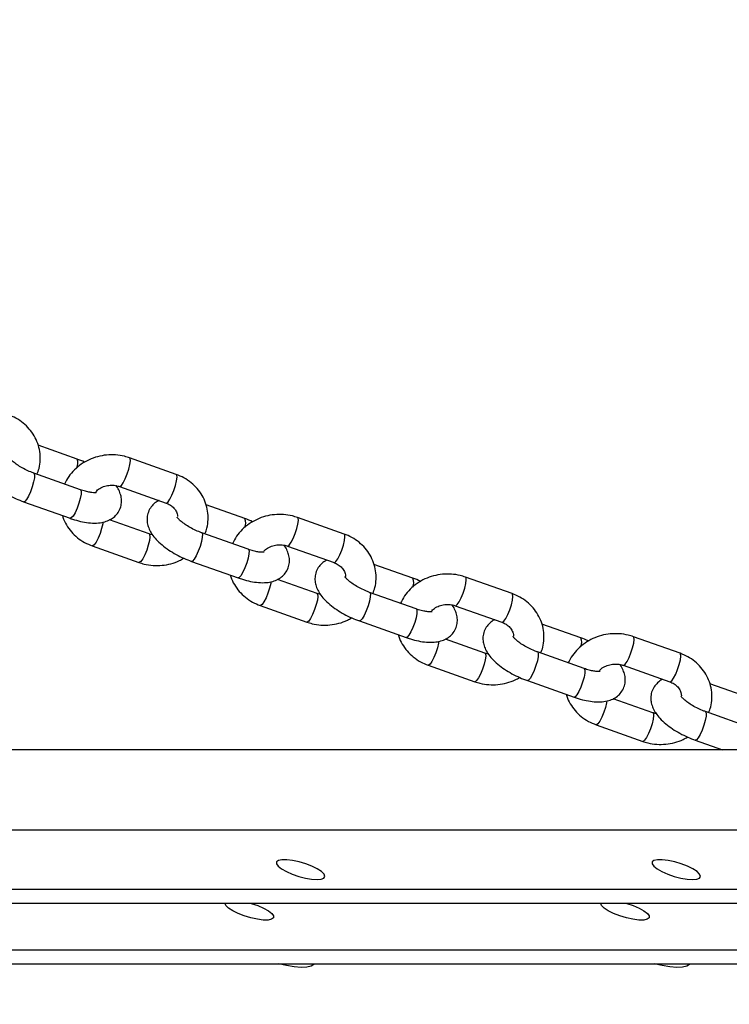
# Model space of a CAD drawing. Units: millimetres. Extents: x 0 to 59.4, y 0 to 42.1.
# Drawn here: x 44.5 to 44.9, y 9.7 to 10.2 of the extents above; entities that cross this region are included whole.
import ezdxf

# ---------------------------------------------------------------- set-up
doc = ezdxf.new("R2010")
doc.units = ezdxf.units.MM
doc.layers.add('LE_NORM', color=179, linetype='Continuous', lineweight=50)
doc.styles.add('SLDTEXTSTYLE0', font='TXT', dxfattribs={"width": 0.605})
doc.dimstyles.new('SLDDIMSTYLE0', dxfattribs={"dimtxt": 0.35, "dimasz": 0.3, "dimexe": 0, "dimexo": 0.0625, "dimgap": 0.08750000000000001, "dimtad": 1, "dimdec": 0, "dimlfac": 35, "dimrnd": 1e-09, "dimzin": 12, "dimdsep": 46, "dimtxsty": 'SLDTEXTSTYLE0', "dimsah": 1, "dimcen": 0.09, "dimadec": 0, "dimazin": 3, "dimtfac": 1, "dimtdec": 0, "dimtofl": 0, "dimtmove": 0, "dimatfit": 3, "dimfxl": 0, "dimfrac": 2, "dimtolj": 1, "dimtzin": 12, "dimarcsym": 0})

# ---------------------------------------------------------------- blocks, each defined once
blk = doc.blocks.new('_D_13')
at = {"layer": 'LE_NORM', "color": 7}
for p, q in [((47.2794269717275, 13.01466067540415), (47.2794269717275, 4.544869353992338)), ((40.60043022061288, 6.701754334021523), (40.60043022061288, 4.544869353992337)), ((40.60043022061288, 4.643929353992337), (47.2794269717275, 4.643929353992338))]:
    blk.add_line(p, q, dxfattribs=at)
for points in [[(40.60043022061288, 4.643929353992337), (40.90043022061288, 4.543929353992337), (40.90043022061288, 4.743929353992336)], [(47.2794269717275, 4.643929353992338), (46.97942697172751, 4.743929353992337), (46.97942697172751, 4.543929353992338)]]:
    blk.add_solid(points, dxfattribs=at)
at = {"layer": 'LE_NORM', "color": 7, "insert": (43.61107445068801, 5.095103039629459), "char_height": 0.35, "attachment_point": 1, "style": 'SLDTEXTSTYLE0'}
blk.add_mtext('234', dxfattribs=at)

msp = doc.modelspace()

# ---------------------------------------------------------------- linework, layer by layer
at = {"color": 7, "linetype": 'Continuous', "lineweight": 25}
for p, q in [((44.49541061727672, 9.995964598415492), (44.47344138894496, 10.00376319229855)), ((44.55146320084027, 9.987260433987442), (44.52511656003933, 9.996612913222776)), ((44.49730989599185, 9.97863554153715), (44.47096325519097, 9.98798802077247)), ((44.51938182051476, 9.980457718590532), (44.5457284613157, 9.971105239355198)), ((44.46522851566639, 9.971832826140227), (44.49157515646727, 9.962480346904906)), ((44.59025852415998, 9.962295673168326), (44.56828929582822, 9.970094267051381)), ((44.53610521931157, 9.953670780718495), (44.51377243189461, 9.961598430097492)), ((44.64631110772353, 9.953591508740274), (44.61996446692259, 9.962943987975608)), ((44.59215780287511, 9.944966616289982), (44.56581116207423, 9.954319095525303)), ((44.50402383898611, 9.946868065321564), (44.530370479787, 9.93751558608625)), ((44.61422972739802, 9.946788793343364), (44.64057636819896, 9.93743631410803)), ((44.56007642254965, 9.93816390089306), (44.58642306335053, 9.92881142165774)), ((44.68510643104324, 9.92862674792116), (44.66313720271148, 9.936425341804215)), ((44.63095312619483, 9.920001855471327), (44.60862033877787, 9.927929504850324)), ((44.74115901460679, 9.919922583493108), (44.71481237380585, 9.929275062728442)), ((44.68700570975837, 9.911297691042815), (44.66065906895748, 9.920650170278137)), ((44.59887174586937, 9.913199140074397), (44.62521838667026, 9.903846660839083)), ((44.70907763428127, 9.913119868096198), (44.73542427508222, 9.903767388860864)), ((44.65492432943291, 9.904494975645893), (44.68127097023379, 9.895142496410573)), ((44.7799543379265, 9.894957822673991), (44.75798510959473, 9.902756416557047)), ((44.72580103307809, 9.88633293022416), (44.70346824566113, 9.89426057960316)), ((44.83600692149005, 9.88625365824594), (44.80966028068911, 9.895606137481275)), ((44.78185361664163, 9.877628765795649), (44.75550697584075, 9.88698124503097)), ((44.69371965275263, 9.87953021482723), (44.72006629355351, 9.870177735591916)), ((44.80392554116454, 9.87945094284903), (44.83027218196548, 9.870098463613695)), ((44.74977223631617, 9.870826050398726), (44.77611887711705, 9.861473571163405)), ((44.87480224480976, 9.861288897426824), (44.85283301647799, 9.869087491309879)), ((44.82064893996135, 9.852664004976994), (44.79831615254439, 9.860591654355991)), ((44.87670152352489, 9.843959840548482), (44.850354882724, 9.853312319783802)), ((44.78856755963589, 9.845861289580062), (44.81491420043678, 9.83650881034475)), ((45.04325002754167, 9.831715573722558), (44.05330053388053, 9.831715573722551)), ((44.84462014319943, 9.83715712515156), (44.85994940480933, 9.831715573722558)), ((44.08348399193577, 9.786537989884946), (45.08555531613156, 9.786537989884927)), ((45.14129483528343, 9.752875684780502), (44.13922351108766, 9.752875684780516)), ((45.13891455086247, 9.744992926386029), (44.13684322666669, 9.744992926386045)), ((44.12890894526345, 9.71871706507107), (45.13098026945924, 9.718717065071074)), ((44.12652866084248, 9.710834306676588), (45.12859998503827, 9.7108343066766))]:
    msp.add_line(p, q, dxfattribs=at)
at = {"color": 8, "linetype": 'Continuous', "lineweight": 25, "flags": 128}
for points in [[(44.51938997119942, 9.980454933262298), (44.51960259824905, 9.980445168447865), (44.52044554992041, 9.981064064336417), (44.52150604723767, 9.982584103428271), (44.52265617857311, 9.984821946575561), (44.52375722111353, 9.987507676867676), (44.52467637287891, 9.990317355594227), (44.5253027706011, 9.992912094034354), (44.52556086147016, 9.994978928437913), (44.52541951591827, 9.996268568072612), (44.52511560606558, 9.996613250372276)], [(44.47096301889341, 9.987988104561413), (44.47104921192891, 9.987944173991087), (44.47138688147055, 9.987108206299677), (44.47132760831962, 9.985404079769403), (44.47087854169288, 9.98303733721004), (44.47009384565305, 9.980293442703651), (44.46906816612341, 9.977503350423277), (44.46792521519265, 9.975003586675305), (44.46680284961118, 9.973095659860325), (44.46583644323246, 9.972009694110225), (44.46522768078295, 9.971833123649034)], [(44.5457284613157, 9.971105239355262), (44.54594923905004, 9.971092689212579), (44.5467921907214, 9.971711585101135), (44.54785268803866, 9.973231624192987), (44.5490028193741, 9.975469467340279), (44.55010386191451, 9.978155197632391), (44.55102301367989, 9.980964876358945), (44.55164941140208, 9.98355961479907), (44.55190750227115, 9.985626449202629), (44.55176615671926, 9.986916088837328), (44.55146320084027, 9.987260433987508)], [(44.49730989599182, 9.978635541537132), (44.49739585272975, 9.978591694755751), (44.4977335222714, 9.977755727064343), (44.49767424912046, 9.976051600534067), (44.49722518249373, 9.973684857974705), (44.4964404864539, 9.970940963468317), (44.49541480692425, 9.968150871187941), (44.4942718559935, 9.96565110743997), (44.49314949041202, 9.96374318062499), (44.49218308403331, 9.96265721487489), (44.49157515646724, 9.96248034690489)], [(44.51012085899864, 9.960422799243315), (44.50994478907246, 9.959322440765387), (44.50931839135027, 9.95672770232526), (44.50839923958489, 9.953918023598709), (44.50729819704446, 9.951232293306594), (44.50614806570903, 9.948994450159304), (44.50508756839177, 9.94747441106745), (44.50424461672041, 9.946855515178896), (44.50402293641827, 9.946868387049866)], [(44.61423787808268, 9.946786008015131), (44.61445050513231, 9.946776243200697), (44.61529345680367, 9.94739513908925), (44.61635395412094, 9.948915178181105), (44.61750408545637, 9.951153021328395), (44.61860512799679, 9.95383875162051), (44.61952427976217, 9.956648430347059), (44.62015067748436, 9.959243168787186), (44.62040876835342, 9.961310003190746), (44.62026742280153, 9.962599642825442), (44.61996351294884, 9.96294432512511)], [(44.56581092577666, 9.954319179314247), (44.56589711881217, 9.95427524874392), (44.56623478835382, 9.95343928105251), (44.56617551520288, 9.951735154522236), (44.56572644857614, 9.949368411962874), (44.56494175253631, 9.946624517456485), (44.56391607300667, 9.94383442517611), (44.5627731220759, 9.941334661428138), (44.56165075649443, 9.939426734613157), (44.56068435011573, 9.938340768863057), (44.5600755876662, 9.938164198401868)], [(44.53609893762675, 9.953672946315976), (44.53640817519052, 9.953326435568396), (44.5365495207424, 9.952036795933699), (44.53629142987334, 9.949969961530138), (44.53566503215115, 9.947375223090013), (44.53474588038577, 9.944565544363462), (44.53364483784535, 9.941879814071347), (44.53249470650992, 9.939641970924058), (44.53143420919265, 9.938121931832203), (44.53059125752129, 9.93750303594365), (44.53036972077829, 9.937515856462785)], [(44.64057636819896, 9.937436314108096), (44.6407971459333, 9.937423763965413), (44.64164009760465, 9.938042659853966), (44.64270059492192, 9.93956269894582), (44.64385072625735, 9.94180054209311), (44.64495176879777, 9.944486272385225), (44.64587092056315, 9.947295951111776), (44.64649731828534, 9.949890689551902), (44.6467554091544, 9.951957523955462), (44.64661406360252, 9.95324716359016), (44.64631110772353, 9.95359150874034)], [(44.59215780287508, 9.944966616289966), (44.59224375961301, 9.944922769508585), (44.59258142915466, 9.944086801817175), (44.59252215600372, 9.9423826752869), (44.59207308937699, 9.940015932727539), (44.59128839333716, 9.93727203822115), (44.59026271380752, 9.934481945940774), (44.58911976287675, 9.931982182192803), (44.58799739729528, 9.930074255377823), (44.58703099091657, 9.928988289627723), (44.5864230633505, 9.928811421657722)], [(44.6049687658819, 9.926753873996146), (44.60479269595572, 9.925653515518217), (44.60416629823353, 9.923058777078092), (44.60324714646815, 9.92024909835154), (44.60214610392772, 9.917563368059426), (44.60099597259229, 9.915325524912138), (44.59993547527502, 9.913805485820282), (44.59909252360367, 9.913186589931728), (44.59887084330153, 9.9131994618027)], [(44.70908578496594, 9.913117082767965), (44.70929841201557, 9.913107317953529), (44.71014136368693, 9.913726213842084), (44.71120186100419, 9.915246252933937), (44.71235199233963, 9.917484096081228), (44.71345303488005, 9.92016982637334), (44.71437218664542, 9.922979505099892), (44.71499858436761, 9.92557424354002), (44.71525667523668, 9.927641077943578), (44.71511532968479, 9.928930717578275), (44.7148114198321, 9.929275399877941)], [(44.66065883265992, 9.92065025406708), (44.66074502569543, 9.920606323496752), (44.66108269523707, 9.919770355805344), (44.66102342208613, 9.91806622927507), (44.6605743554594, 9.915699486715706), (44.65978965941957, 9.912955592209318), (44.65876397988993, 9.910165499928942), (44.65762102895916, 9.90766573618097), (44.65649866337769, 9.90575780936599), (44.65553225699899, 9.90467184361589), (44.65492349454946, 9.904495273154701)], [(44.63094684451, 9.92000402106881), (44.63125608207378, 9.919657510321228), (44.63139742762566, 9.91836787068653), (44.6311393367566, 9.91630103628297), (44.6305129390344, 9.913706297842845), (44.62959378726903, 9.910896619116293), (44.62849274472861, 9.908210888824179), (44.62734261339317, 9.90597304567689), (44.62628211607591, 9.904453006585037), (44.62543916440455, 9.903834110696481), (44.62521762766155, 9.903846931215616)], [(44.73542427508222, 9.90376738886093), (44.73564505281655, 9.903754838718246), (44.73648800448791, 9.9043737346068), (44.73754850180517, 9.905893773698654), (44.73869863314061, 9.908131616845944), (44.73979967568103, 9.910817347138059), (44.74071882744641, 9.913627025864608), (44.7413452251686, 9.916221764304737), (44.74160331603766, 9.918288598708296), (44.74146197048577, 9.919578238342993), (44.74115901460679, 9.919922583493173)], [(44.68700570975834, 9.9112976910428), (44.68709166649627, 9.911253844261418), (44.68742933603792, 9.910417876570008), (44.68737006288698, 9.908713750039734), (44.68692099626025, 9.906347007480372), (44.68613630022041, 9.903603112973983), (44.68511062069077, 9.900813020693608), (44.68396766976001, 9.898313256945636), (44.68284530417854, 9.896405330130657), (44.68187889779983, 9.895319364380557), (44.68127097023376, 9.895142496410555)], [(44.69981667276517, 9.89308494874898), (44.69964060283898, 9.89198459027105), (44.69901420511678, 9.889389851830925), (44.69809505335141, 9.886580173104372), (44.69699401081099, 9.88389444281226), (44.69584387947555, 9.88165659966497), (44.69478338215828, 9.880136560573115), (44.69394043048693, 9.879517664684561), (44.69371875018479, 9.879530536555531)], [(44.8039336918492, 9.879448157520796), (44.80414631889883, 9.879438392706362), (44.80498927057019, 9.880057288594916), (44.80604976788745, 9.88157732768677), (44.80719989922289, 9.88381517083406), (44.80830094176331, 9.886500901126174), (44.80922009352869, 9.889310579852726), (44.80984649125087, 9.891905318292851), (44.81010458211994, 9.893972152696412), (44.80996323656805, 9.895261792331109), (44.80965932671536, 9.895606474630775)], [(44.72579475139326, 9.886335095821643), (44.72610398895704, 9.885988585074061), (44.72624533450892, 9.884698945439364), (44.72598724363986, 9.882632111035804), (44.72536084591766, 9.880037372595678), (44.72444169415229, 9.877227693869127), (44.72334065161187, 9.874541963577013), (44.72219052027643, 9.872304120429723), (44.72113002295917, 9.870784081337868), (44.72028707128781, 9.870165185449315), (44.72006553454481, 9.87017800596845)], [(44.75550673954318, 9.886981328819914), (44.75559293257869, 9.886937398249586), (44.75593060212033, 9.886101430558176), (44.75587132896939, 9.884397304027901), (44.75542226234266, 9.88203056146854), (44.75463756630283, 9.87928666696215), (44.75361188677319, 9.876496574681775), (44.75246893584243, 9.873996810933804), (44.75134657026095, 9.872088884118822), (44.75038016388224, 9.871002918368724), (44.74977140143272, 9.870826347907533)], [(44.83027218196548, 9.870098463613761), (44.83049295969981, 9.870085913471078), (44.83133591137117, 9.870704809359632), (44.83239640868844, 9.872224848451488), (44.83354654002387, 9.874462691598776), (44.83464758256429, 9.87714842189089), (44.83556673432967, 9.879958100617442), (44.83619313205186, 9.882552839057567), (44.83645122292093, 9.88461967346113), (44.83630987736903, 9.885909313095825), (44.83600692149005, 9.886253658246007)], [(44.7818536166416, 9.877628765795631), (44.78193957337953, 9.877584919014252), (44.78227724292118, 9.876748951322842), (44.78221796977024, 9.875044824792566), (44.7817689031435, 9.872678082233206), (44.78098420710367, 9.869934187726816), (44.77995852757403, 9.867144095446442), (44.77881557664327, 9.864644331698468), (44.77769321106179, 9.862736404883488), (44.77672680468309, 9.861650439133388), (44.77611887711702, 9.861473571163389)], [(44.79466457964842, 9.859416023501813), (44.79448850972224, 9.858315665023884), (44.79386211200004, 9.855720926583759), (44.79294296023467, 9.852911247857206), (44.79184191769424, 9.850225517565093), (44.79069178635881, 9.847987674417801), (44.78963128904154, 9.846467635325947), (44.78878833737019, 9.845848739437393), (44.78856665706805, 9.845861611308363)], [(44.82064265827652, 9.852666170574475), (44.8209518958403, 9.852319659826895), (44.82109324139218, 9.851030020192196), (44.82083515052312, 9.848963185788637), (44.82020875280093, 9.84636844734851), (44.81928960103555, 9.843558768621959), (44.81818855849512, 9.840873038329844), (44.81703842715969, 9.838635195182556), (44.81597792984243, 9.837115156090702), (44.81513497817107, 9.836496260202148), (44.81491344142807, 9.836509080721283)], [(44.85035464642644, 9.853312403572746), (44.85044083946195, 9.853268473002418), (44.85077850900359, 9.85243250531101), (44.85071923585265, 9.850728378780733), (44.85027016922592, 9.848361636221373), (44.84948547318609, 9.845617741714983), (44.84845979365645, 9.842827649434609), (44.84731684272568, 9.840327885686635), (44.84619447714421, 9.838419958871656), (44.8452280707655, 9.837333993121556), (44.84461930831598, 9.837157422660367)]]:
    msp.add_lwpolyline(points, dxfattribs=at)
at = {"color": 7, "linetype": 'Continuous', "lineweight": 25, "flags": 128}
for points in [[(44.6309692533269, 9.758486068964583), (44.63335011684719, 9.758694117229151), (44.63486541175453, 9.759302832034825), (44.63540275555768, 9.760267067789155), (44.63492229592494, 9.761515311537323), (44.6334596663493, 9.76295498675087), (44.63112334337531, 9.764479319305279), (44.62808660139, 9.765975256428346), (44.62457466165422, 9.767331851307112), (44.62084798867213, 9.768448491505428), (44.61718297273043, 9.769242360928072), (44.61385143129517, 9.769654581911677), (44.61110044955381, 9.769654581911677), (44.60913405523722, 9.769242360928072), (44.60809808681619, 9.768448491505428), (44.60806937732928, 9.767331851307112), (44.60905005602779, 9.765975256428346), (44.61096739045895, 9.764479319305279), (44.61367918069924, 9.76295498675087), (44.61698430567215, 9.761515311537323), (44.62063763937837, 9.760267067789155), (44.6243682307698, 9.759302832034825), (44.62789939894926, 9.758694117229151), (44.6309692533269, 9.758486068964583)], [(44.84310128768287, 9.758486068964585), (44.84548215120315, 9.758694117229151), (44.8469974461105, 9.759302832034825), (44.84753478991365, 9.760267067789155), (44.8470543302809, 9.761515311537325), (44.84559170070527, 9.76295498675087), (44.84325537773128, 9.764479319305279), (44.84021863574596, 9.765975256428346), (44.83670669601018, 9.767331851307114), (44.8329800230281, 9.768448491505428), (44.82931500708639, 9.769242360928072), (44.82598346565113, 9.769654581911679), (44.82323248390978, 9.769654581911679), (44.82126608959318, 9.769242360928072), (44.82023012117216, 9.768448491505428), (44.82020141168524, 9.767331851307114), (44.82118209038375, 9.765975256428346), (44.82309942481492, 9.764479319305279), (44.82581121505521, 9.76295498675087), (44.82911634002811, 9.761515311537325), (44.83276967373433, 9.760267067789155), (44.83650026512576, 9.759302832034825), (44.84003143330523, 9.758694117229151), (44.84310128768287, 9.758486068964585)], [(44.59381012783579, 9.744992926386043), (44.59382662201663, 9.744987987166851), (44.59747995572285, 9.743739743418683), (44.60078508069575, 9.742300068205136), (44.60349687093604, 9.740775735650727), (44.60541420536721, 9.739279798527658), (44.60639488406572, 9.737923203648894), (44.6063661745788, 9.736806563450576), (44.60533020615778, 9.736012694027933), (44.60336381184118, 9.735600473044327), (44.60061283009983, 9.735600473044327), (44.59728128866457, 9.736012694027933), (44.59361627272286, 9.736806563450576), (44.58988959974078, 9.737923203648894), (44.586377660005, 9.739279798527658), (44.58334091801967, 9.740775735650727), (44.58100459504569, 9.742300068205136), (44.57954196547006, 9.743739743418683), (44.57906150583732, 9.744987987166851), (44.57906164286722, 9.744992926386043)], [(44.80594216219176, 9.744992926386042), (44.80595865637259, 9.744987987166853), (44.80961199007881, 9.743739743418683), (44.81291711505171, 9.742300068205138), (44.815628905292, 9.740775735650727), (44.81754623972316, 9.73927979852766), (44.81852691842168, 9.737923203648894), (44.81849820893476, 9.736806563450578), (44.81746224051374, 9.736012694027934), (44.81549584619714, 9.735600473044329), (44.81274486445579, 9.735600473044329), (44.80941332302052, 9.736012694027934), (44.80574830707882, 9.736806563450578), (44.80202163409673, 9.737923203648894), (44.79850969436096, 9.73927979852766), (44.79547295237564, 9.740775735650727), (44.79313662940165, 9.742300068205138), (44.79167399982602, 9.743739743418683), (44.79119354019328, 9.744987987166853), (44.79119367722318, 9.744992926386042)], [(44.6294141017017, 9.710834306676588), (44.62918221791306, 9.710521034074132), (44.62768778531319, 9.709578446911825), (44.62525944738599, 9.709022672202783), (44.62201075051404, 9.708879697354703), (44.6180936001524, 9.709156207712578), (44.61369115789838, 9.70983927395939), (44.60925278308651, 9.710834306676588)], [(44.84154613605767, 9.710834306676588), (44.84131425226902, 9.710521034074132), (44.83981981966916, 9.709578446911825), (44.83739148174196, 9.709022672202783), (44.83414278487, 9.708879697354703), (44.83022563450837, 9.709156207712578), (44.82582319225434, 9.70983927395939), (44.82138481744248, 9.710834306676588)]]:
    msp.add_lwpolyline(points, dxfattribs=at)
at = {"color": 8, "linetype": 'Continuous', "lineweight": 25}
for centre, radius, start, end in [((44.4899858178214, 9.993571025906022), 0.005928801752224236, 334.0513082487594, 23.81374117201879), ((44.58483372470126, 9.959902100658915), 0.005928801755305466, 334.0513082625813, 23.81374115823218), ((44.67968163158472, 9.926233175411745), 0.005928801755124983, 334.0513082617708, 23.8137411590399), ((44.77452953846767, 9.892564250164574), 0.005928801755405842, 334.0513082631082, 23.81374115787913)]:
    msp.add_arc(centre, radius, start, end, dxfattribs=at)
at = {"color": 7, "linetype": 'Continuous', "lineweight": 25}
for points, knots in [([(44.47279659007749, 9.987337227125298), (44.47321485148967, 9.988437815594379), (44.47420519792782, 9.991043754938673), (44.47472965120126, 9.99540534708802), (44.47449821149881, 10.00017027751217), (44.47333821272931, 10.00479030721049), (44.47133524754403, 10.00911100310204), (44.46855026556358, 10.01301495926051), (44.46506392328451, 10.01637185483471), (44.46106792557245, 10.01910935908976), (44.45807891170425, 10.02033110976288), (44.45661529395705, 10.02092935923466)], [0, 0, 0, 0, 0.08473253120646627, 0.2006270672604798, 0.3157172767544633, 0.4302634409180242, 0.5445455473453064, 0.6589222431455057, 0.7737339701324042, 0.8892052725401651, 1, 1, 1, 1]), ([(44.44686670104881, 10.00619899445858), (44.44673837484287, 10.00614888496059), (44.44568034308973, 10.00573573910618), (44.44392919357409, 10.00436432257987), (44.44180913234871, 10.001975972186), (44.44045440205937, 9.999008797487473), (44.43998359561533, 9.995849154288566), (44.44029561655633, 9.992821595878759), (44.44126038350248, 9.989916313937327), (44.44288234217374, 9.987019593371741), (44.44526499473964, 9.984046649327581), (44.44844199900847, 9.981063728640416), (44.45226613659167, 9.978223661815882), (44.45646899931288, 9.975690680132866), (44.46083112482965, 9.973508567789892), (44.46378914994355, 9.972381334376244), (44.4652285156664, 9.971832826140252)], [0, 0, 0, 0, 0.009123634000737332, 0.0752230957475618, 0.1392118817669696, 0.2092146965669811, 0.2744506979638908, 0.3377942903058303, 0.4035070638114318, 0.4759964655709549, 0.5593202336364064, 0.6516955995875334, 0.7427441479298094, 0.8309965872092885, 0.9177634705427945, 1, 1, 1, 1]), ([(44.47096325519095, 9.987988020772503), (44.47039686863221, 9.988197622895997), (44.46873982810332, 9.988810842274548), (44.46597622451318, 9.990074867930863), (44.46292526721736, 9.991778333562229), (44.46033073870528, 9.993552147222292), (44.45846358420894, 9.995154124178177), (44.45739954656758, 9.9962982260593), (44.45701258038476, 9.996929750050523), (44.45704825514484, 9.996847304108153), (44.45705820553136, 9.996824308326492)], [0, 0, 0, 0, 0.08303419509096027, 0.2429277750800496, 0.4033293364036027, 0.560962390236531, 0.7128248004769968, 0.8389067572034137, 0.9550679520207662, 1, 1, 1, 1]), ([(44.52511656003932, 9.996612913222767), (44.52414209314241, 9.996925063821168), (44.52156850920607, 9.997749458952809), (44.51717529740812, 9.998396665075099), (44.51205578165107, 9.998338265492478), (44.50699456794246, 9.997418544052621), (44.50216305952128, 9.995672384329447), (44.49771432858103, 9.99314700863432), (44.49382263040448, 9.989911083936374), (44.49056565633686, 9.986133953879266), (44.48906857579632, 9.983245759411261), (44.48833101642241, 9.981822846718263)], [0, 0, 0, 0, 0.07057210993803321, 0.1863821634844724, 0.3026126187877541, 0.4192661766834425, 0.5361981713986639, 0.6532338291875649, 0.770174620603303, 0.8867730503815175, 0.9999999999999999, 0.9999999999999999, 0.9999999999999999, 0.9999999999999999]), ([(44.49983633607487, 9.994182463126315), (44.4997931956561, 9.994203878567003), (44.49836438925539, 9.994913155843413), (44.49686486545997, 9.995446935420166), (44.49541061727674, 9.995964598415652)], [0, 0, 0, 0, 0.03019332692574157, 1, 1, 1, 1]), ([(44.56764449696075, 9.953668301878132), (44.56806275837293, 9.954768890347212), (44.56905310481108, 9.957374829691506), (44.56957755808453, 9.961736421840852), (44.56934611838206, 9.966501352264997), (44.56818611961256, 9.971121381963325), (44.56618315442729, 9.975442077854874), (44.56339817244684, 9.979346034013345), (44.55991183016777, 9.982702929587541), (44.55591583245571, 9.985440433842598), (44.5529268185875, 9.986662184515712), (44.55146320084031, 9.987260433987498)], [0, 0, 0, 0, 0.08473253120646627, 0.2006270672604798, 0.3157172767544633, 0.4302634409180242, 0.5445455473453064, 0.6589222431455057, 0.7737339701324042, 0.8892052725401651, 1, 1, 1, 1]), ([(44.49157515646724, 9.962480346904924), (44.49237977950201, 9.96220693117025), (44.49472351813505, 9.961410514721127), (44.49860866624816, 9.960435191742752), (44.50314729479105, 9.959773087844004), (44.50733577215173, 9.959746857858025), (44.51102431386882, 9.960379451510507), (44.51412877008191, 9.961600832794877), (44.51672210197804, 9.963395420393004), (44.51882630531259, 9.965832424671381), (44.52018623037431, 9.968786042534532), (44.52065331580946, 9.971948114701872), (44.52035090316471, 9.974978826929238), (44.51934897736854, 9.977868193328174), (44.51838613867253, 9.979824101432913), (44.51761033225444, 9.980788211006383), (44.51753468844397, 9.980882215026133)], [0, 0, 0, 0, 0.0484939582964968, 0.1412551699580889, 0.2366879927912369, 0.337499666770176, 0.4245554634677921, 0.4996483547248275, 0.5693190258181766, 0.6367649859909857, 0.7105498997656493, 0.7793104596349182, 0.8460763677270128, 0.9153394586592102, 0.9917453042481387, 1, 1, 1, 1]), ([(44.50633504272405, 9.976995684725024), (44.50634249458823, 9.976996752392068), (44.50636246165528, 9.976999613176826), (44.50547872992494, 9.976899929850024), (44.50385354151901, 9.97699158490882), (44.5015148891862, 9.977377001852624), (44.49922442396432, 9.977979822424656), (44.49776530778863, 9.9784795645948), (44.49730989599179, 9.978635541537178)], [0, 0, 0, 0, 0.1037285978023013, 0.2779379517956657, 0.4670462361072571, 0.6748018912960837, 0.8985008476513235, 1, 1, 1, 1]), ([(44.50604116478365, 9.977549274195589), (44.50634161916206, 9.977879788594977), (44.50726978519591, 9.978900816282538), (44.50954445481771, 9.980152285844262), (44.51255069219799, 9.9810968988365), (44.51566909278375, 9.981290472474068), (44.51795386946539, 9.980930586855697), (44.51911226134589, 9.980546983538783), (44.51938182051482, 9.980457718590499)], [0, 0, 0, 0, 0.1035009226443678, 0.3197358659818264, 0.5312022248130575, 0.7404673554230251, 0.9396064447963121, 1, 1, 1, 1]), ([(44.54171460793208, 9.972530069211407), (44.54158628172613, 9.972479959713425), (44.54052824997299, 9.972066813859012), (44.53877710045735, 9.970695397332706), (44.53665703923196, 9.968307046938833), (44.53530230894263, 9.965339872240305), (44.53483150249859, 9.962180229041397), (44.53514352343959, 9.959152670631592), (44.53610829038573, 9.95624738869016), (44.53773024905699, 9.953350668124575), (44.5401129016229, 9.950377724080415), (44.54328990589173, 9.947394803393248), (44.54711404347493, 9.944554736568714), (44.55131690619613, 9.9420217548857), (44.55567903171291, 9.939839642542726), (44.55863705682681, 9.938712409129078), (44.56007642254966, 9.938163900893086)], [0, 0, 0, 0, 0.009123634000735662, 0.07522309574756024, 0.1392118817669682, 0.2092146965669799, 0.2744506979638897, 0.3377942903058292, 0.4035070638114308, 0.4759964655709541, 0.5593202336364058, 0.651695599587533, 0.7427441479298091, 0.8309965872092883, 0.9177634705427945, 1, 1, 1, 1]), ([(44.54572846131573, 9.971105239355255), (44.54612188251292, 9.970951176316788), (44.54742674370964, 9.970440195001656), (44.54933815088505, 9.96917892720916), (44.55105614687356, 9.967238626209474), (44.55206349590763, 9.965279006349444), (44.55216498168756, 9.963957190088948), (44.55220683411481, 9.963412077079946)], [0, 0, 0, 0, 0.1013225162811321, 0.3360566761313253, 0.5751582044801355, 0.8247965345660064, 1, 1, 1, 1]), ([(44.48719774399834, 9.964034232257104), (44.48727468709994, 9.963705391336129), (44.48771021319978, 9.961844031437685), (44.48935048279343, 9.958698362584792), (44.49207632983735, 9.954779252403084), (44.4955785844793, 9.951426434559092), (44.49957040148686, 9.948687858949308), (44.50255995633809, 9.94746624690945), (44.50402383898616, 9.946868065321619)], [0, 0, 0, 0, 0.04126507977454057, 0.2335754457532037, 0.4260449837798157, 0.6192465787254269, 0.8135580866271437, 1, 1, 1, 1]), ([(44.5658111620742, 9.954319095525337), (44.56524477551547, 9.95452869764883), (44.56358773498658, 9.955141917027381), (44.56082413139645, 9.956405942683698), (44.55777317410061, 9.958109408315062), (44.55517864558854, 9.959883221975126), (44.55331149109221, 9.96148519893101), (44.55224745345084, 9.962629300812132), (44.55186048726802, 9.963260824803355), (44.5518961620281, 9.963178378860984), (44.55190611241462, 9.963155383079325)], [0, 0, 0, 0, 0.08303419509096027, 0.2429277750800496, 0.4033293364036027, 0.560962390236531, 0.7128248004769968, 0.8389067572034137, 0.9550679520207662, 1, 1, 1, 1]), ([(44.61996446692258, 9.962943987975601), (44.61899000002567, 9.963256138574), (44.61641641608933, 9.96408053370564), (44.61202320429138, 9.964727739827932), (44.60690368853433, 9.96466934024531), (44.60184247482572, 9.963749618805455), (44.59701096640455, 9.962003459082279), (44.59256223546429, 9.959478083387156), (44.58867053728775, 9.956242158689205), (44.58541356322011, 9.9524650286321), (44.58391648267958, 9.949576834164095), (44.58317892330567, 9.948153921471096)], [0, 0, 0, 0, 0.07057210993804446, 0.1863821634844784, 0.3026126187877551, 0.4192661766834487, 0.5361981713986661, 0.6532338291875673, 0.7701746206033087, 0.8867730503815234, 1, 1, 1, 1]), ([(44.59468424295813, 9.960513537879148), (44.59464110253936, 9.960534953319836), (44.59321229613866, 9.96124423059625), (44.59171277234324, 9.961778010173001), (44.59025852416, 9.962295673168486)], [0, 0, 0, 0, 0.03019332692593085, 0.9999999999999999, 0.9999999999999999, 0.9999999999999999, 0.9999999999999999]), ([(44.537952351382, 9.953246284283077), (44.53760229051291, 9.953289188929123), (44.53695778145047, 9.95336818214327), (44.53637257480615, 9.953575888642058), (44.53610521931157, 9.953670780718642)], [0, 0, 0, 0, 0.5431434397055488, 1, 1, 1, 1]), ([(44.662492403844, 9.919999376630964), (44.66291066525619, 9.921099965100046), (44.66390101169434, 9.92370590444434), (44.66442546496778, 9.928067496593686), (44.66419402526532, 9.93283242701783), (44.66303402649582, 9.937452456716155), (44.66103106131055, 9.941773152607707), (44.65824607933009, 9.945677108766178), (44.65475973705103, 9.949034004340373), (44.65076373933897, 9.95177150859543), (44.64777472547076, 9.952993259268544), (44.64631110772356, 9.953591508740331)], [0, 0, 0, 0, 0.08473253120646014, 0.2006270672604757, 0.3157172767544576, 0.4302634409180216, 0.5445455473453039, 0.6589222431454951, 0.7737339701324035, 0.8892052725401648, 1, 1, 1, 1]), ([(44.5864230633505, 9.928811421657757), (44.58722768638527, 9.928538005923086), (44.58957142501831, 9.92774158947396), (44.59345657313142, 9.926766266495585), (44.59799520167431, 9.926104162596836), (44.60218367903499, 9.926077932610857), (44.60587222075208, 9.92671052626334), (44.60897667696517, 9.92793190754771), (44.6115700088613, 9.929726495145838), (44.61367421219584, 9.932163499424215), (44.61503413725757, 9.935117117287366), (44.61550122269272, 9.938279189454704), (44.61519881004797, 9.941309901682072), (44.6141968842518, 9.944199268081007), (44.61323404555579, 9.946155176185746), (44.6124582391377, 9.947119285759214), (44.61238259532723, 9.947213289778967)], [0, 0, 0, 0, 0.04849395829649798, 0.1412551699580871, 0.2366879927912431, 0.3374996667701905, 0.4245554634678087, 0.499648354724846, 0.5693190258181967, 0.636764985991003, 0.7105498997656646, 0.779310459634938, 0.8460763677270341, 0.9153394586592333, 0.9917453042481646, 1, 1, 1, 1]), ([(44.60118294960731, 9.943326759477857), (44.60119040147149, 9.943327827144902), (44.60121036853854, 9.94333068792966), (44.60032663680821, 9.943231004602858), (44.59870144840227, 9.943322659661654), (44.59636279606946, 9.943708076605457), (44.59407233084758, 9.944310897177488), (44.59261321467188, 9.944810639347633), (44.59215780287504, 9.944966616290012)], [0, 0, 0, 0, 0.1037285978023191, 0.2779379517956678, 0.467046236107263, 0.674801891296115, 0.8985008476513398, 1, 1, 1, 1]), ([(44.60088907166691, 9.943880348948422), (44.60118952604532, 9.944210863347811), (44.60211769207917, 9.94523189103537), (44.60439236170098, 9.946483360597096), (44.60739859908125, 9.947427973589331), (44.610516999667, 9.9476215472269), (44.61280177634865, 9.947261661608529), (44.61396016822915, 9.946878058291617), (44.61422972739808, 9.946788793343332)], [0, 0, 0, 0, 0.1035009226443702, 0.3197358659818412, 0.531202224813065, 0.7404673554230374, 0.939606444796329, 1, 1, 1, 1]), ([(44.53037047978706, 9.937515586086377), (44.53134498640105, 9.93720337306363), (44.53391867523089, 9.936378813068206), (44.53831070798805, 9.935733460074403), (44.54343509574629, 9.935784202208405), (44.54847809104695, 9.93673255798501), (44.55262691171833, 9.93812034614512), (44.55486473205588, 9.939471486121555), (44.55565070375113, 9.939946036182606)], [0, 0, 0, 0, 0.1177182054900053, 0.310895817625387, 0.5047746832792451, 0.6993593075955924, 0.8944083800170645, 1, 1, 1, 1]), ([(44.63656251481534, 9.93886114396424), (44.63643418860939, 9.938811034466259), (44.63537615685625, 9.938397888611846), (44.6336250073406, 9.937026472085538), (44.63150494611523, 9.934638121691663), (44.63015021582588, 9.931670946993139), (44.62967940938185, 9.928511303794231), (44.62999143032285, 9.925483745384426), (44.63095619726899, 9.922578463442994), (44.63257815594026, 9.919681742877408), (44.63496080850616, 9.916708798833248), (44.63813781277499, 9.91372587814608), (44.64196195035818, 9.910885811321547), (44.64616481307939, 9.908352829638533), (44.65052693859617, 9.906170717295558), (44.65348496371006, 9.90504348388191), (44.65492432943291, 9.904494975645918)], [0, 0, 0, 0, 0.009123634000707594, 0.07522309574753866, 0.1392118817669438, 0.2092146965669641, 0.2744506979638702, 0.3377942903058112, 0.4035070638114158, 0.4759964655709408, 0.5593202336363944, 0.6516955995875232, 0.7427441479298015, 0.8309965872092852, 0.9177634705427966, 1, 1, 1, 1]), ([(44.64057636819899, 9.937436314108087), (44.64096980157898, 9.9372822525928), (44.64227470318241, 9.9367712763296), (44.64418549140646, 9.935509931151422), (44.64590620323889, 9.93356996970578), (44.64693159389328, 9.93155507702606), (44.64703316608659, 9.930175743058712), (44.64707752071446, 9.929573414381691)], [0, 0, 0, 0, 0.0995002393573694, 0.3300127251077108, 0.5648140326020014, 0.8099626383412956, 0.9999999999999999, 0.9999999999999999, 0.9999999999999999, 0.9999999999999999]), ([(44.5820456508816, 9.930365307009938), (44.5821225939832, 9.930036466088962), (44.58255812008304, 9.928175106190519), (44.58419838967668, 9.925029437337626), (44.58692423672061, 9.921110327155915), (44.59042649136256, 9.917757509311926), (44.59441830837012, 9.91501893370214), (44.59740786322135, 9.913797321662281), (44.59887174586942, 9.91319914007445)], [0, 0, 0, 0, 0.04126507977456651, 0.2335754457532226, 0.4260449837798275, 0.6192465787254315, 0.8135580866271412, 1, 1, 1, 1]), ([(44.66065906895746, 9.92065017027817), (44.66009268239873, 9.920859772401663), (44.65843564186984, 9.921472991780215), (44.65567203827971, 9.92273701743653), (44.65262108098387, 9.924440483067896), (44.6500265524718, 9.92621429672796), (44.64815939797546, 9.927816273683842), (44.6470953603341, 9.928960375564968), (44.64670839415128, 9.929591899556186), (44.64674406891136, 9.92950945361382), (44.64675401929788, 9.929486457832159)], [0, 0, 0, 0, 0.08303419509096018, 0.2429277750800401, 0.4033293364036055, 0.5609623902365282, 0.7128248004769938, 0.8389067572034058, 0.9550679520207663, 1, 1, 1, 1]), ([(44.71481237380585, 9.929275062728433), (44.71383790690894, 9.929587213326831), (44.71126432297258, 9.930411608458474), (44.70687111117464, 9.931058814580766), (44.70175159541759, 9.931000414998142), (44.69669038170899, 9.930080693558288), (44.6918588732878, 9.928334533835113), (44.68741014234755, 9.925809158139987), (44.683518444171, 9.922573233442037), (44.68026147010337, 9.918796103384931), (44.67876438956284, 9.915907908916928), (44.67802683018893, 9.91448499622393)], [0, 0, 0, 0, 0.07057210993804446, 0.1863821634844784, 0.3026126187877551, 0.4192661766834487, 0.5361981713986661, 0.6532338291875673, 0.7701746206033087, 0.8867730503815234, 1, 1, 1, 1]), ([(44.68953214984139, 9.926844612631982), (44.68948900942262, 9.926866028072668), (44.68806020302193, 9.927575305349084), (44.6865606792265, 9.928109084925834), (44.68510643104326, 9.928626747921317)], [0, 0, 0, 0, 0.03019332692593085, 0.9999999999999999, 0.9999999999999999, 0.9999999999999999, 0.9999999999999999]), ([(44.63280025826526, 9.919577359035909), (44.63245019739617, 9.919620263681955), (44.63180568833373, 9.919699256896102), (44.63122048168941, 9.91990696339489), (44.63095312619483, 9.920001855471476)], [0, 0, 0, 0, 0.5431434397059617, 1, 1, 1, 1]), ([(44.75734031072726, 9.886330451383797), (44.75775857213945, 9.887431039852878), (44.75874891857759, 9.890036979197173), (44.75927337185104, 9.894398571346517), (44.75904193214858, 9.899163501770664), (44.75788193337908, 9.90378353146899), (44.75587896819381, 9.908104227360539), (44.75309398621336, 9.912008183519012), (44.74960764393428, 9.915365079093204), (44.74561164622223, 9.918102583348261), (44.74262263235402, 9.919324334021377), (44.74115901460682, 9.919922583493165)], [0, 0, 0, 0, 0.08473253120646625, 0.200627067260481, 0.3157172767544622, 0.4302634409180253, 0.5445455473453069, 0.6589222431454973, 0.773733970132405, 0.8892052725401655, 1, 1, 1, 1]), ([(44.68127097023376, 9.89514249641059), (44.68207559326853, 9.894869080675917), (44.68441933190157, 9.894072664226792), (44.68830448001468, 9.893097341248417), (44.69284310855758, 9.89243523734967), (44.69703158591825, 9.89240900736369), (44.70072012763534, 9.893041601016174), (44.70382458384843, 9.894262982300543), (44.70641791574456, 9.896057569898671), (44.70852211907911, 9.898494574177048), (44.70988204414083, 9.901448192040197), (44.71034912957597, 9.904610264207538), (44.71004671693123, 9.907640976434905), (44.70904479113506, 9.91053034283384), (44.70808195243904, 9.91248625093858), (44.70730614602096, 9.913450360512048), (44.70723050221049, 9.9135443645318)], [0, 0, 0, 0, 0.04849395829650278, 0.1412551699580867, 0.2366879927912428, 0.3374996667701902, 0.4245554634678085, 0.4996483547248458, 0.5693190258181965, 0.6367649859910028, 0.7105498997656646, 0.779310459634938, 0.8460763677270341, 0.9153394586592332, 0.9917453042481646, 1, 1, 1, 1]), ([(44.69603085649057, 9.90965783423069), (44.69603830835475, 9.909658901897735), (44.6960582754218, 9.909661762682493), (44.69517454369146, 9.909562079355691), (44.69354935528553, 9.909653734414487), (44.69121070295272, 9.910039151358289), (44.68892023773085, 9.910641971930321), (44.68746112155514, 9.911141714100467), (44.6870057097583, 9.911297691042845)], [0, 0, 0, 0, 0.1037285978023191, 0.2779379517956678, 0.467046236107263, 0.674801891296115, 0.8985008476513398, 1, 1, 1, 1]), ([(44.69573697855017, 9.910211423701256), (44.69603743292858, 9.910541938100643), (44.69696559896242, 9.911562965788203), (44.69924026858424, 9.91281443534993), (44.7022465059645, 9.913759048342165), (44.70536490655026, 9.913952621979732), (44.70764968323191, 9.913592736361363), (44.70880807511241, 9.91320913304445), (44.70907763428134, 9.913119868096166)], [0, 0, 0, 0, 0.1035009226443702, 0.3197358659818412, 0.531202224813065, 0.7404673554230374, 0.939606444796329, 1, 1, 1, 1]), ([(44.62521838667032, 9.90384666083921), (44.62619289328431, 9.903534447816464), (44.62876658211415, 9.902709887821038), (44.63315861487131, 9.902064534827236), (44.63828300262955, 9.902115276961238), (44.64332599793021, 9.903063632737842), (44.64747481860159, 9.904451420897953), (44.64971263893914, 9.905802560874385), (44.65049861063439, 9.906277110935438)], [0, 0, 0, 0, 0.1177182054899941, 0.3108958176253726, 0.5047746832792364, 0.6993593075955804, 0.8944083800170491, 0.9999999999999999, 0.9999999999999999, 0.9999999999999999, 0.9999999999999999]), ([(44.73141042169859, 9.905192218717074), (44.73128209549265, 9.90514210921909), (44.73022406373951, 9.90472896336468), (44.72847291422386, 9.90335754683837), (44.72635285299849, 9.900969196444496), (44.72499812270915, 9.898002021745972), (44.72452731626511, 9.894842378547064), (44.7248393372061, 9.891814820137258), (44.72580410415225, 9.888909538195827), (44.72742606282351, 9.886012817630242), (44.72980871538942, 9.883039873586082), (44.73298571965825, 9.880056952898913), (44.73680985724145, 9.87721688607438), (44.74101271996265, 9.874683904391366), (44.74537484547943, 9.872501792048391), (44.74833287059333, 9.871374558634743), (44.74977223631617, 9.870826050398751)], [0, 0, 0, 0, 0.009123634000719806, 0.07522309574755005, 0.1392118817669544, 0.2092146965669738, 0.2744506979638791, 0.3377942903058193, 0.403507063811423, 0.4759964655709472, 0.5593202336363997, 0.6516955995875274, 0.7427441479298046, 0.8309965872092872, 0.9177634705427975, 1, 1, 1, 1]), ([(44.73542427508225, 9.90376738886092), (44.73581770846224, 9.903613327345633), (44.73712261006566, 9.903102351082433), (44.73903339828972, 9.901841005904256), (44.74075411012215, 9.899901044458614), (44.74177950077654, 9.897886151778893), (44.74188107296986, 9.896506817811545), (44.74192542759772, 9.895904489134525)], [0, 0, 0, 0, 0.09950023935736647, 0.3300127251077011, 0.5648140326019847, 0.8099626383412717, 0.9999999999999999, 0.9999999999999999, 0.9999999999999999, 0.9999999999999999]), ([(44.67689355776486, 9.896696381762771), (44.67697050086646, 9.896367540841796), (44.6774060269663, 9.894506180943353), (44.67904629655995, 9.89136051209046), (44.68177214360387, 9.887441401908747), (44.68527439824582, 9.88408858406476), (44.68926621525338, 9.881350008454973), (44.69225577010461, 9.880128396415115), (44.69371965275268, 9.879530214827284)], [0, 0, 0, 0, 0.04126507977456651, 0.2335754457532226, 0.4260449837798275, 0.6192465787254315, 0.8135580866271412, 1, 1, 1, 1]), ([(44.75550697584072, 9.886981245031002), (44.75494058928199, 9.887190847154494), (44.7532835487531, 9.887804066533047), (44.75051994516296, 9.889068092189364), (44.74746898786714, 9.890771557820727), (44.74487445935505, 9.892545371480791), (44.74300730485872, 9.894147348436674), (44.74194326721735, 9.8952914503178), (44.74155630103454, 9.895922974309022), (44.74159197579461, 9.895840528366652), (44.74160192618113, 9.89581753258499)], [0, 0, 0, 0, 0.08303419509096029, 0.2429277750800404, 0.4033293364036061, 0.5609623902365289, 0.7128248004769879, 0.8389067572034056, 0.9550679520207662, 1, 1, 1, 1]), ([(44.8096602806891, 9.895606137481266), (44.8086858137922, 9.895918288079665), (44.80611222985584, 9.896742683211308), (44.8017190180579, 9.897389889333597), (44.79659950230085, 9.897331489750975), (44.79153828859225, 9.896411768311122), (44.78670678017106, 9.894665608587944), (44.78225804923081, 9.89214023289282), (44.77836635105426, 9.88890430819487), (44.77510937698663, 9.885127178137765), (44.7736122964461, 9.882238983669762), (44.77287473707219, 9.880816070976763)], [0, 0, 0, 0, 0.07057210993804489, 0.1863821634844796, 0.302612618787757, 0.4192661766834513, 0.5361981713986693, 0.6532338291875713, 0.7701746206033134, 0.8867730503815289, 1, 1, 1, 1]), ([(44.78438005672466, 9.893175687384813), (44.78433691630588, 9.893197102825502), (44.78290810990515, 9.893906380101908), (44.78140858610974, 9.894440159678664), (44.77995433792652, 9.89495782267415)], [0, 0, 0, 0, 0.03019332692608386, 0.9999999999999999, 0.9999999999999999, 0.9999999999999999, 0.9999999999999999]), ([(44.72764816514852, 9.885908433788742), (44.72729810427942, 9.885951338434788), (44.72665359521698, 9.886030331648934), (44.72606838857267, 9.886238038147722), (44.72580103307809, 9.88633293022431)], [0, 0, 0, 0, 0.5431434397058218, 1, 1, 1, 1]), ([(44.85218821761053, 9.852661526136629), (44.8526064790227, 9.85376211460571), (44.85359682546085, 9.856368053950005), (44.8541212787343, 9.860729646099351), (44.85388983903184, 9.865494576523497), (44.85272984026234, 9.870114606221822), (44.85072687507706, 9.87443530211337), (44.84794189309662, 9.878339258271843), (44.84445555081755, 9.88169615384604), (44.84045955310548, 9.884433658101093), (44.83747053923728, 9.885655408774209), (44.83600692149008, 9.886253658245996)], [0, 0, 0, 0, 0.08473253120646014, 0.2006270672604757, 0.3157172767544576, 0.4302634409180216, 0.5445455473453039, 0.6589222431454951, 0.7737339701324035, 0.8892052725401648, 1, 1, 1, 1]), ([(44.77611887711702, 9.861473571163422), (44.77692350015179, 9.86120015542875), (44.77926723878482, 9.860403738979626), (44.78315238689793, 9.85942841600125), (44.78769101544083, 9.858766312102503), (44.79187949280151, 9.858740082116524), (44.79556803451859, 9.859372675769007), (44.79867249073169, 9.860594057053376), (44.80126582262783, 9.862388644651505), (44.80337002596237, 9.864825648929882), (44.80472995102408, 9.867779266793033), (44.80519703645924, 9.870941338960371), (44.80489462381449, 9.873972051187737), (44.80389269801831, 9.876861417586673), (44.8029298593223, 9.878817325691411), (44.80215405290422, 9.87978143526488), (44.80207840909375, 9.879875439284632)], [0, 0, 0, 0, 0.04849395829650296, 0.1412551699580872, 0.2366879927912436, 0.3374996667701914, 0.42455546346781, 0.4996483547248476, 0.5693190258181986, 0.6367649859910052, 0.7105498997656672, 0.7793104596349407, 0.8460763677270372, 0.9153394586592365, 0.9917453042481682, 0.9999999999999999, 0.9999999999999999, 0.9999999999999999, 0.9999999999999999]), ([(44.79087876337383, 9.875988908983523), (44.790886215238, 9.875989976650567), (44.79090618230505, 9.875992837435325), (44.79002245057472, 9.875893154108525), (44.78839726216879, 9.875984809167319), (44.78605860983598, 9.876370226111122), (44.7837681446141, 9.876973046683153), (44.7823090284384, 9.877472788853298), (44.78185361664156, 9.877628765795677)], [0, 0, 0, 0, 0.1037285978023191, 0.2779379517956678, 0.467046236107263, 0.674801891296115, 0.8985008476513398, 1, 1, 1, 1]), ([(44.79058488543343, 9.876542498454087), (44.79088533981185, 9.876873012853475), (44.79181350584568, 9.877894040541035), (44.79408817546749, 9.879145510102761), (44.79709441284776, 9.880090123094998), (44.80021281343352, 9.880283696732567), (44.80249759011517, 9.879923811114194), (44.80365598199567, 9.879540207797282), (44.8039255411646, 9.879450942848997)], [0, 0, 0, 0, 0.1035009226443822, 0.3197358659818502, 0.5312022248130712, 0.7404673554230409, 0.9396064447963298, 1, 1, 1, 1]), ([(44.72006629355357, 9.870177735592044), (44.72104080016756, 9.869865522569295), (44.72361448899741, 9.86904096257387), (44.72800652175457, 9.86839560958007), (44.73313090951281, 9.86844635171407), (44.73817390481346, 9.869394707490677), (44.74232272548485, 9.870782495650786), (44.7445605458224, 9.872133635627218), (44.74534651751765, 9.872608185688273)], [0, 0, 0, 0, 0.1177182054899961, 0.3108958176253779, 0.5047746832792449, 0.6993593075955923, 0.8944083800170645, 1, 1, 1, 1]), ([(44.82625832858185, 9.871523293469906), (44.8261300023759, 9.871473183971924), (44.82507197062277, 9.87106003811751), (44.82332082110712, 9.869688621591205), (44.82120075988175, 9.867300271197331), (44.81984602959241, 9.864333096498806), (44.81937522314837, 9.861173453299896), (44.81968724408937, 9.85814589489009), (44.82065201103551, 9.85524061294866), (44.82227396970677, 9.852343892383074), (44.82465662227268, 9.849370948338915), (44.8278336265415, 9.846388027651749), (44.8316577641247, 9.843547960827213), (44.83586062684591, 9.841014979144198), (44.84022275236269, 9.838832866801225), (44.84318077747659, 9.837705633387577), (44.84462014319944, 9.837157125151585)], [0, 0, 0, 0, 0.009123634000714535, 0.07522309574754514, 0.1392118817669498, 0.2092146965669696, 0.2744506979638752, 0.3377942903058159, 0.4035070638114199, 0.4759964655709444, 0.5593202336363975, 0.6516955995875257, 0.7427441479298033, 0.8309965872092864, 0.9177634705427972, 1, 1, 1, 1]), ([(44.8302721819655, 9.870098463613752), (44.8306656153455, 9.869944402098465), (44.83197051694892, 9.869433425835265), (44.83388130517299, 9.868172080657088), (44.83560201700541, 9.866232119211448), (44.8366274076598, 9.864217226531725), (44.83672897985312, 9.862837892564379), (44.83677333448098, 9.862235563887358)], [0, 0, 0, 0, 0.09950023935737103, 0.3300127251077162, 0.5648140326020106, 0.8099626383413088, 1, 1, 1, 1]), ([(44.77174146464812, 9.863027456515603), (44.77181840774972, 9.862698615594628), (44.77225393384956, 9.860837255696184), (44.77389420344321, 9.857691586843291), (44.77662005048713, 9.853772476661582), (44.78012230512907, 9.850419658817591), (44.78411412213664, 9.847681083207807), (44.78710367698787, 9.846459471167949), (44.78856755963594, 9.845861289580116)], [0, 0, 0, 0, 0.04126507977457745, 0.2335754457532313, 0.4260449837798341, 0.6192465787254361, 0.8135580866271436, 1, 1, 1, 1]), ([(44.85035488272398, 9.853312319783836), (44.84978849616525, 9.85352192190733), (44.84813145563636, 9.854135141285878), (44.84536785204622, 9.855399166942197), (44.84231689475039, 9.857102632573561), (44.83972236623831, 9.858876446233625), (44.83785521174198, 9.860478423189507), (44.83679117410062, 9.861622525070631), (44.83640420791779, 9.862254049061853), (44.83643988267787, 9.862171603119483), (44.83644983306439, 9.862148607337824)], [0, 0, 0, 0, 0.08303419509096018, 0.2429277750800401, 0.4033293364036055, 0.5609623902365282, 0.7128248004769938, 0.8389067572034058, 0.9550679520207663, 1, 1, 1, 1]), ([(44.82249607203178, 9.852239508541576), (44.82214601116269, 9.852282413187622), (44.82150150210024, 9.852361406401767), (44.82091629545592, 9.852569112900555), (44.82064893996135, 9.852664004977143)], [0, 0, 0, 0, 0.5431434397057606, 1, 1, 1, 1]), ([(44.81491420043683, 9.836508810344876), (44.81588870705082, 9.836196597322127), (44.81846239588067, 9.835372037326701), (44.82285442863783, 9.834726684332901), (44.82797881639607, 9.834777426466902), (44.83302181169672, 9.835725782243507), (44.83717063236811, 9.837113570403618), (44.83940845270565, 9.838464710380052), (44.84019442440091, 9.838939260441105)], [0, 0, 0, 0, 0.1177182054899961, 0.3108958176253779, 0.5047746832792449, 0.6993593075955923, 0.8944083800170645, 1, 1, 1, 1])]:
    msp.add_open_spline(points, degree=3, knots=knots, dxfattribs=at)

# ---------------------------------------------------------------- dimensions: what is measured, and where the dimension line sits
at = {"layer": 'LE_NORM', "color": 7}
dim = msp.add_linear_dim(base=(47.2794269717275, 4.643929353992338), p1=(40.60043022061288, 6.800814334021522), p2=(47.2794269717275, 13.11372067540416), dimstyle='SLDDIMSTYLE0', dxfattribs=at)
dim.commit()
dim.dimension.update_dxf_attribs({"geometry": '_D_13', "text_midpoint": (43.93992859617019, 4.643929353992338), "dimtype": 160})

doc.saveas('drawing.dxf')
